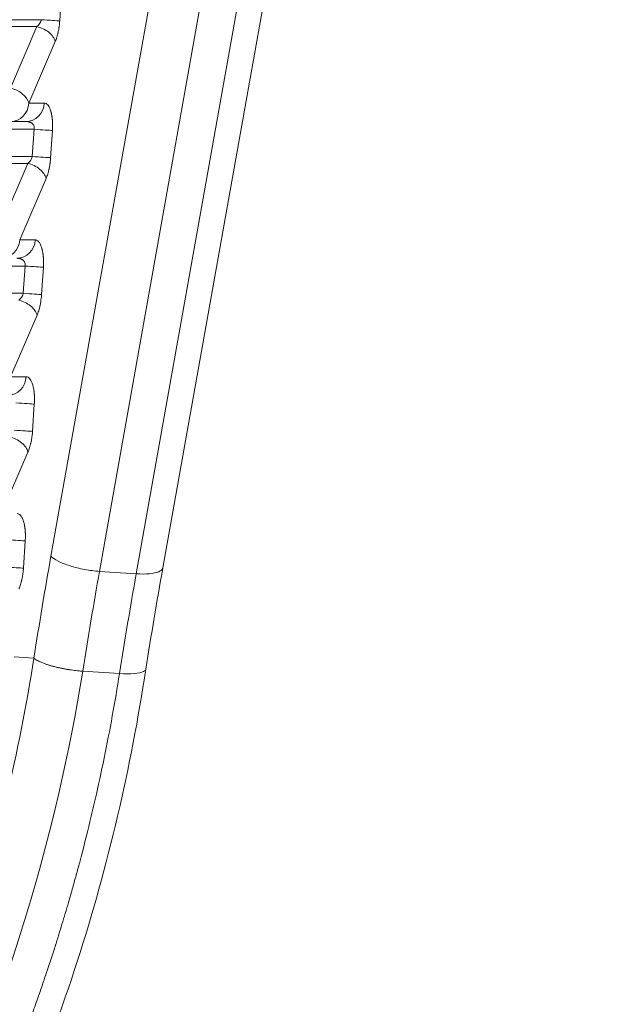
# Model space of a CAD drawing. Units: millimetres. Extents: x 3358 to 9529, y 539 to 2218.
# Drawn here: x 4498 to 4529, y 589 to 639 of the extents above; entities that cross this region are included whole.
import ezdxf

# ---------------------------------------------------------------- set-up
doc = ezdxf.new("R2010")
doc.units = ezdxf.units.MM

msp = doc.modelspace()

# ---------------------------------------------------------------- linework, layer by layer
at = {"lineweight": 15}
for p, q in [((4523.444, 743.726), (4499.952, 611.754)), ((4529.166, 743.127), (4505.673, 611.155)), ((4502.434, 610.971), (4525.926, 742.943)), ((4527.803, 742.819), (4504.31, 610.847)), ((4500.399, 639.136), (4500.491, 640.529)), ((4499.462, 639.198), (4438.184, 639.162)), ((4499.231, 638.844), (4438.184, 638.808)), ((4497.879, 635.697), (4499.231, 638.844)), ((4498.817, 634.928), (4500.169, 638.075)), ((4499.611, 634.929), (4498.817, 634.928)), ((4438.193, 633.955), (4498.674, 633.991)), ((4438.193, 633.555), (4499.09, 633.591)), ((4498.998, 632.198), (4499.09, 633.591)), ((4499.935, 632.136), (4500.027, 633.529)), ((4498.998, 632.198), (4438.19, 632.162)), ((4498.767, 631.844), (4438.191, 631.808)), ((4497.415, 628.697), (4498.767, 631.844)), ((4498.353, 627.928), (4499.705, 631.075)), ((4499.147, 627.928), (4498.353, 627.928)), ((4438.199, 626.555), (4498.627, 626.591)), ((4498.534, 625.198), (4498.627, 626.591)), ((4499.471, 625.136), (4499.563, 626.528)), ((4498.534, 625.198), (4438.197, 625.162)), ((4497.889, 620.927), (4499.241, 624.075)), ((4498.684, 620.928), (4497.889, 620.927)), ((4499.007, 618.135), (4499.1, 619.528)), ((4497.426, 613.927), (4498.777, 617.074)), ((4498.544, 611.135), (4498.636, 612.528)), ((4504.31, 610.847), (4502.434, 610.971)), ((4498.062, 606.598), (4499.078, 606.53)), ((4501.579, 605.861), (4503.456, 605.743))]:
    msp.add_line(p, q, dxfattribs=at)
at = {"lineweight": 15, "extrusion": (2.32021e-16, -1.75473e-19, -1)}
msp.add_ellipse((4497.879, 634.99), major_axis=(0.919, -0.395), ratio=0.676702, start_param=-1.853133, end_param=-0.481175, dxfattribs=at)
at = {"lineweight": 15}
for centre, major_axis, ratio, start_param, end_param in [((4497.879, 634.99), (0.001, -1), 0.939908, 0.001866, 1.508083), ((4497.415, 627.99), (0.001, -1), 0.939908, 0.001866, 1.508083), ((4526.532, 588.745), (8.457, 84.202), 0.318328, 1.335769, 1.398164)]:
    msp.add_ellipse(centre, major_axis=major_axis, ratio=ratio, start_param=start_param, end_param=end_param, dxfattribs=at)
at = {"lineweight": 15, "extrusion": (2.36702e-16, 7.52369e-20, -1)}
for centre in [(4498.673, 634.991), (4498.209, 627.99), (4497.746, 620.99)]:
    msp.add_ellipse(centre, major_axis=(0.001, -1), ratio=0.939908, start_param=-1.508083, end_param=0.000002, dxfattribs=at)
at = {"lineweight": 15, "extrusion": (-2.10585e-24, -3.35263e-15, -1)}
msp.add_ellipse((4499.089, 633.591), major_axis=(0.998, -0.066), ratio=0.000089, start_param=-1.569451, end_param=-0.34772, dxfattribs=at)
at = {"lineweight": 15, "extrusion": (2.96897e-25, -3.35263e-15, -1)}
msp.add_ellipse((4498.625, 626.591), major_axis=(0.998, -0.066), ratio=0.000089, start_param=-1.569451, end_param=-0.34772, dxfattribs=at)
at = {"lineweight": 15, "extrusion": (-3.06007e-24, -3.35263e-15, -1)}
msp.add_ellipse((4498.162, 619.59), major_axis=(0.998, -0.066), ratio=0.000089, start_param=-1.569451, end_param=-0.34772, dxfattribs=at)
at = {"lineweight": 15, "extrusion": (-8.33851e-25, -3.35263e-15, -1)}
msp.add_ellipse((4497.698, 612.59), major_axis=(0.998, -0.066), ratio=0.000089, start_param=-1.569451, end_param=-0.34772, dxfattribs=at)
at = {"lineweight": 15, "extrusion": (3.62067e-16, 1.07321e-17, -1)}
msp.add_ellipse((4522.811, 590.376), major_axis=(8.696, 82.805), ratio=0.307887, start_param=-1.406872, end_param=-1.342124, dxfattribs=at)
at = {"lineweight": 15, "extrusion": (3.53045e-16, 5.14835e-18, -1)}
msp.add_ellipse((4528.408, 588.621), major_axis=(-8.456, -84.202), ratio=0.318326, start_param=-4.539681, end_param=-4.477359, dxfattribs=at)
at = {"lineweight": 15}
for points in [[(4499.231, 638.844), (4499.361, 638.945), (4499.438, 639.078), (4499.462, 639.198)], [(4499.231, 638.844), (4499.45, 638.797), (4499.886, 638.588), (4500.126, 638.243), (4500.169, 638.075)], [(4500.399, 639.136), (4500.329, 639.141), (4500.071, 639.158), (4499.665, 639.185), (4499.462, 639.198)], [(4498.767, 631.844), (4498.897, 631.945), (4498.974, 632.078), (4498.998, 632.198)], [(4498.767, 631.844), (4498.986, 631.797), (4499.423, 631.588), (4499.662, 631.243), (4499.705, 631.075)], [(4499.935, 632.136), (4499.866, 632.14), (4499.607, 632.158), (4499.201, 632.184), (4498.998, 632.198)], [(4498.304, 624.844), (4498.434, 624.945), (4498.51, 625.078), (4498.534, 625.198)], [(4498.304, 624.844), (4498.522, 624.797), (4498.959, 624.587), (4499.198, 624.243), (4499.241, 624.075)], [(4499.471, 625.136), (4499.402, 625.14), (4499.143, 625.157), (4498.738, 625.184), (4498.534, 625.198)], [(4499.007, 618.135), (4498.938, 618.14), (4498.679, 618.157), (4498.274, 618.184), (4498.071, 618.197)], [(4497.84, 617.844), (4498.059, 617.797), (4498.495, 617.587), (4498.734, 617.242), (4498.777, 617.074)], [(4498.544, 611.135), (4498.474, 611.14), (4498.216, 611.157), (4497.81, 611.184), (4497.607, 611.197)], [(4505.669, 611.139), (4505.366, 609.434), (4505.078, 607.711), (4504.805, 605.974)], [(4495.566, 592.025), (4497.199, 596.917), (4498.332, 601.774), (4499.078, 606.53)], [(4493.996, 581.25), (4497.737, 589.118), (4500.239, 597.532), (4501.579, 605.861)]]:
    msp.add_open_spline(points, degree=3, dxfattribs=at)
for points, knots in [([(4500.169, 638.075), (4500.199, 638.145), (4500.226, 638.221), (4500.264, 638.344), (4500.282, 638.407), (4500.301, 638.484), (4500.31, 638.523), (4500.315, 638.542), (4500.317, 638.551), (4500.318, 638.556), (4500.319, 638.561), (4500.323, 638.58), (4500.33, 638.611), (4500.343, 638.682), (4500.348, 638.709), (4500.356, 638.756), (4500.358, 638.773), (4500.364, 638.808), (4500.367, 638.828), (4500.389, 638.989), (4500.395, 639.087), (4500.399, 639.136)], [0, 0, 0, 0, 0.25, 0.25, 0.375, 0.4375, 0.46875, 0.484375, 0.492187, 0.492187, 0.5, 0.5, 0.625, 0.625, 0.6875, 0.6875, 0.71875, 0.71875, 0.75, 0.75, 1, 1, 1, 1]), ([(4500.027, 633.529), (4500.033, 633.617), (4500.036, 633.705), (4500.035, 633.834), (4500.034, 633.898), (4500.03, 633.972), (4500.028, 634.011), (4500.027, 634.029), (4500.026, 634.038), (4500.026, 634.041), (4500.026, 634.044), (4500.026, 634.044), (4500.025, 634.047), (4500.025, 634.052), (4500.024, 634.066), (4500.023, 634.075), (4500.021, 634.096), (4500.02, 634.109), (4500.017, 634.137), (4500.015, 634.152), (4500.012, 634.179), (4500.011, 634.188), (4500.008, 634.213), (4500.005, 634.228), (4500.002, 634.252), (4500, 634.265), (4499.998, 634.28), (4499.996, 634.286), (4499.996, 634.29), (4499.995, 634.293), (4499.995, 634.295), (4499.995, 634.295), (4499.995, 634.295), (4499.989, 634.331), (4499.982, 634.366), (4499.973, 634.404), (4499.973, 634.406), (4499.968, 634.427), (4499.961, 634.455), (4499.954, 634.483), (4499.95, 634.497), (4499.948, 634.503), (4499.946, 634.512), (4499.945, 634.515), (4499.911, 634.63), (4499.87, 634.722), (4499.774, 634.861), (4499.72, 634.905), (4499.645, 634.926), (4499.628, 634.929), (4499.611, 634.929)], [0, 0, 0, 0, 0.125, 0.125, 0.1875, 0.21875, 0.234375, 0.246094, 0.246094, 0.24904, 0.24904, 0.25, 0.25, 0.27048, 0.27048, 0.29149, 0.29149, 0.3125, 0.3125, 0.332545, 0.332545, 0.34375, 0.34375, 0.359375, 0.359375, 0.367188, 0.371094, 0.373047, 0.373047, 0.374829, 0.374829, 0.375, 0.375, 0.375, 0.433702, 0.433702, 0.4375, 0.4375, 0.46875, 0.484375, 0.484375, 0.493738, 0.493738, 0.5, 0.5, 0.714298, 0.714298, 0.935564, 0.935564, 1, 1, 1, 1]), ([(4499.09, 633.591), (4499.097, 633.617), (4499.099, 633.644), (4499.098, 633.698), (4499.093, 633.724), (4499.078, 633.771), (4499.069, 633.792), (4499.053, 633.818), (4499.048, 633.825), (4499.042, 633.834), (4499.039, 633.837), (4499.032, 633.847), (4499.027, 633.853), (4499.016, 633.864), (4499.012, 633.869), (4498.995, 633.885), (4498.981, 633.897), (4498.958, 633.913), (4498.95, 633.918), (4498.928, 633.931), (4498.915, 633.938), (4498.896, 633.947), (4498.891, 633.949), (4498.883, 633.952), (4498.881, 633.953), (4498.874, 633.956), (4498.871, 633.957), (4498.864, 633.959), (4498.862, 633.96), (4498.857, 633.962), (4498.856, 633.962), (4498.842, 633.967), (4498.828, 633.971), (4498.798, 633.978), (4498.782, 633.981), (4498.749, 633.986), (4498.733, 633.988), (4498.702, 633.99), (4498.688, 633.991), (4498.674, 633.991)], [0, 0, 0, 0, 0.130635, 0.130635, 0.264143, 0.264143, 0.375, 0.375, 0.412809, 0.412809, 0.429479, 0.429479, 0.468594, 0.468594, 0.5, 0.5, 0.582493, 0.582493, 0.625, 0.625, 0.6875, 0.6875, 0.708615, 0.708615, 0.71875, 0.71875, 0.734375, 0.734375, 0.743896, 0.743896, 0.75, 0.75, 0.82072, 0.82072, 0.888329, 0.888329, 0.951991, 0.951991, 1, 1, 1, 1]), ([(4499.705, 631.075), (4499.735, 631.144), (4499.762, 631.221), (4499.8, 631.343), (4499.818, 631.407), (4499.837, 631.483), (4499.847, 631.522), (4499.851, 631.542), (4499.853, 631.55), (4499.854, 631.556), (4499.855, 631.561), (4499.859, 631.579), (4499.866, 631.611), (4499.879, 631.682), (4499.884, 631.709), (4499.892, 631.756), (4499.895, 631.773), (4499.9, 631.808), (4499.903, 631.828), (4499.925, 631.989), (4499.932, 632.087), (4499.935, 632.136)], [0, 0, 0, 0, 0.25, 0.25, 0.375, 0.4375, 0.46875, 0.484375, 0.492188, 0.492188, 0.5, 0.5, 0.625, 0.625, 0.6875, 0.6875, 0.71875, 0.71875, 0.75, 0.75, 1, 1, 1, 1]), ([(4499.563, 626.528), (4499.569, 626.616), (4499.572, 626.704), (4499.572, 626.834), (4499.57, 626.898), (4499.567, 626.971), (4499.564, 627.01), (4499.563, 627.028), (4499.562, 627.038), (4499.562, 627.041), (4499.562, 627.043), (4499.562, 627.044), (4499.562, 627.047), (4499.561, 627.052), (4499.56, 627.066), (4499.559, 627.075), (4499.557, 627.096), (4499.556, 627.109), (4499.553, 627.137), (4499.552, 627.152), (4499.548, 627.178), (4499.547, 627.188), (4499.544, 627.213), (4499.542, 627.228), (4499.538, 627.252), (4499.536, 627.264), (4499.534, 627.279), (4499.533, 627.286), (4499.532, 627.29), (4499.532, 627.293), (4499.531, 627.294), (4499.531, 627.294), (4499.525, 627.33), (4499.518, 627.366), (4499.51, 627.404), (4499.509, 627.406), (4499.504, 627.427), (4499.498, 627.455), (4499.49, 627.482), (4499.486, 627.497), (4499.485, 627.502), (4499.482, 627.512), (4499.481, 627.515), (4499.447, 627.629), (4499.406, 627.722), (4499.31, 627.86), (4499.256, 627.905), (4499.182, 627.926), (4499.165, 627.928), (4499.147, 627.928)], [0, 0, 0, 0, 0.125, 0.125, 0.1875, 0.21875, 0.234375, 0.246094, 0.246094, 0.249041, 0.249041, 0.25, 0.25, 0.270483, 0.270483, 0.291491, 0.291491, 0.3125, 0.3125, 0.332548, 0.332548, 0.34375, 0.34375, 0.359375, 0.359375, 0.367187, 0.371094, 0.373047, 0.373047, 0.374829, 0.374829, 0.375, 0.375, 0.433703, 0.433703, 0.4375, 0.4375, 0.46875, 0.484375, 0.484375, 0.493737, 0.493737, 0.5, 0.5, 0.714298, 0.714298, 0.935488, 0.935488, 1, 1, 1, 1]), ([(4498.627, 626.591), (4498.633, 626.617), (4498.636, 626.644), (4498.634, 626.697), (4498.63, 626.724), (4498.615, 626.771), (4498.605, 626.792), (4498.589, 626.818), (4498.585, 626.825), (4498.578, 626.834), (4498.576, 626.837), (4498.568, 626.847), (4498.563, 626.853), (4498.553, 626.864), (4498.548, 626.869), (4498.531, 626.885), (4498.517, 626.896), (4498.494, 626.913), (4498.486, 626.918), (4498.465, 626.931), (4498.451, 626.938), (4498.432, 626.947), (4498.427, 626.949), (4498.419, 626.952), (4498.417, 626.953), (4498.411, 626.955), (4498.407, 626.957), (4498.401, 626.959), (4498.398, 626.96), (4498.394, 626.961), (4498.392, 626.962), (4498.378, 626.967), (4498.364, 626.971), (4498.334, 626.978), (4498.318, 626.981), (4498.286, 626.986), (4498.269, 626.988), (4498.238, 626.99), (4498.224, 626.99), (4498.21, 626.99)], [0, 0, 0, 0, 0.130626, 0.130626, 0.264167, 0.264167, 0.375, 0.375, 0.412809, 0.412809, 0.429479, 0.429479, 0.468594, 0.468594, 0.5, 0.5, 0.582493, 0.582493, 0.625, 0.625, 0.6875, 0.6875, 0.708615, 0.708615, 0.71875, 0.71875, 0.734375, 0.734375, 0.743896, 0.743896, 0.75, 0.75, 0.82072, 0.82072, 0.88833, 0.88833, 0.951993, 0.951993, 1, 1, 1, 1]), ([(4499.241, 624.075), (4499.271, 624.144), (4499.299, 624.221), (4499.337, 624.343), (4499.354, 624.406), (4499.374, 624.483), (4499.383, 624.522), (4499.387, 624.542), (4499.389, 624.55), (4499.39, 624.556), (4499.391, 624.56), (4499.395, 624.579), (4499.402, 624.611), (4499.416, 624.681), (4499.42, 624.709), (4499.428, 624.756), (4499.431, 624.772), (4499.436, 624.807), (4499.439, 624.828), (4499.461, 624.988), (4499.468, 625.086), (4499.471, 625.136)], [0, 0, 0, 0, 0.25, 0.25, 0.375, 0.4375, 0.46875, 0.484375, 0.492188, 0.492188, 0.5, 0.5, 0.625, 0.625, 0.6875, 0.6875, 0.71875, 0.71875, 0.75, 0.75, 1, 1, 1, 1]), ([(4499.1, 619.528), (4499.106, 619.616), (4499.108, 619.704), (4499.108, 619.834), (4499.106, 619.898), (4499.103, 619.971), (4499.101, 620.01), (4499.099, 620.028), (4499.099, 620.038), (4499.098, 620.041), (4499.098, 620.043), (4499.098, 620.043), (4499.098, 620.047), (4499.097, 620.052), (4499.096, 620.066), (4499.096, 620.074), (4499.094, 620.096), (4499.092, 620.109), (4499.089, 620.137), (4499.088, 620.152), (4499.085, 620.178), (4499.083, 620.188), (4499.08, 620.213), (4499.078, 620.228), (4499.074, 620.252), (4499.072, 620.264), (4499.07, 620.279), (4499.069, 620.286), (4499.068, 620.29), (4499.068, 620.293), (4499.068, 620.294), (4499.068, 620.294), (4499.068, 620.294), (4499.061, 620.33), (4499.054, 620.366), (4499.046, 620.403), (4499.045, 620.406), (4499.041, 620.427), (4499.034, 620.455), (4499.027, 620.482), (4499.023, 620.496), (4499.021, 620.502), (4499.018, 620.511), (4499.017, 620.515), (4498.983, 620.629), (4498.942, 620.722), (4498.847, 620.86), (4498.792, 620.904), (4498.718, 620.926), (4498.701, 620.928), (4498.684, 620.928)], [0, 0, 0, 0, 0.125, 0.125, 0.1875, 0.21875, 0.234375, 0.246094, 0.246094, 0.249041, 0.249041, 0.25, 0.25, 0.270485, 0.270485, 0.291493, 0.291493, 0.3125, 0.3125, 0.33255, 0.33255, 0.34375, 0.34375, 0.359375, 0.359375, 0.367187, 0.371094, 0.373047, 0.373047, 0.374829, 0.374829, 0.375, 0.375, 0.375, 0.433704, 0.433704, 0.4375, 0.4375, 0.46875, 0.484375, 0.484375, 0.493737, 0.493737, 0.5, 0.5, 0.714298, 0.714298, 0.935417, 0.935417, 1, 1, 1, 1]), ([(4498.777, 617.074), (4498.807, 617.144), (4498.835, 617.22), (4498.873, 617.343), (4498.891, 617.406), (4498.91, 617.483), (4498.919, 617.522), (4498.924, 617.541), (4498.925, 617.55), (4498.927, 617.556), (4498.928, 617.56), (4498.932, 617.579), (4498.939, 617.611), (4498.952, 617.681), (4498.957, 617.708), (4498.965, 617.755), (4498.967, 617.772), (4498.973, 617.807), (4498.975, 617.828), (4498.998, 617.988), (4499.004, 618.086), (4499.007, 618.135)], [0, 0, 0, 0, 0.25, 0.25, 0.375, 0.4375, 0.46875, 0.484375, 0.492187, 0.492187, 0.5, 0.5, 0.625, 0.625, 0.6875, 0.6875, 0.71875, 0.71875, 0.75, 0.75, 1, 1, 1, 1]), ([(4498.636, 612.528), (4498.642, 612.616), (4498.644, 612.704), (4498.644, 612.833), (4498.643, 612.897), (4498.639, 612.971), (4498.637, 613.01), (4498.636, 613.028), (4498.635, 613.038), (4498.635, 613.041), (4498.634, 613.043), (4498.634, 613.043), (4498.634, 613.046), (4498.634, 613.051), (4498.633, 613.065), (4498.632, 613.074), (4498.63, 613.096), (4498.629, 613.108), (4498.626, 613.136), (4498.624, 613.152), (4498.621, 613.178), (4498.62, 613.188), (4498.616, 613.212), (4498.614, 613.228), (4498.611, 613.252), (4498.609, 613.264), (4498.606, 613.279), (4498.605, 613.285), (4498.605, 613.289), (4498.604, 613.292), (4498.604, 613.294), (4498.604, 613.294), (4498.598, 613.33), (4498.591, 613.366), (4498.582, 613.403), (4498.582, 613.405), (4498.577, 613.426), (4498.57, 613.454), (4498.563, 613.482), (4498.559, 613.496), (4498.557, 613.502), (4498.555, 613.511), (4498.553, 613.515), (4498.519, 613.629), (4498.478, 613.721), (4498.383, 613.86), (4498.328, 613.904), (4498.254, 613.925), (4498.237, 613.928), (4498.22, 613.928)], [0, 0, 0, 0, 0.125, 0.125, 0.1875, 0.21875, 0.234375, 0.246094, 0.246094, 0.249041, 0.249041, 0.25, 0.25, 0.270488, 0.270488, 0.291494, 0.291494, 0.3125, 0.3125, 0.332553, 0.332553, 0.34375, 0.34375, 0.359375, 0.359375, 0.367188, 0.371094, 0.373047, 0.373047, 0.374829, 0.374829, 0.375, 0.375, 0.433705, 0.433705, 0.4375, 0.4375, 0.46875, 0.484375, 0.484375, 0.493736, 0.493736, 0.5, 0.5, 0.714298, 0.714298, 0.935349, 0.935349, 1, 1, 1, 1]), ([(4499.952, 611.754), (4500.031, 611.668), (4500.159, 611.578), (4500.494, 611.407), (4500.7, 611.325), (4501.159, 611.18), (4501.412, 611.117), (4501.927, 611.021), (4502.188, 610.988), (4502.434, 610.971)], [0, 0, 0, 0, 0.25, 0.25, 0.5, 0.5, 0.75, 0.75, 1, 1, 1, 1]), ([(4498.314, 610.074), (4498.344, 610.144), (4498.371, 610.22), (4498.409, 610.343), (4498.427, 610.406), (4498.446, 610.482), (4498.455, 610.521), (4498.46, 610.541), (4498.462, 610.55), (4498.463, 610.555), (4498.464, 610.56), (4498.468, 610.579), (4498.475, 610.61), (4498.488, 610.681), (4498.493, 610.708), (4498.501, 610.755), (4498.503, 610.772), (4498.509, 610.807), (4498.512, 610.827), (4498.534, 610.988), (4498.54, 611.086), (4498.544, 611.135)], [0, 0, 0, 0, 0.25, 0.25, 0.375, 0.4375, 0.46875, 0.484375, 0.492187, 0.492187, 0.5, 0.5, 0.625, 0.625, 0.6875, 0.6875, 0.71875, 0.71875, 0.75, 0.75, 1, 1, 1, 1]), ([(4504.31, 610.847), (4504.556, 610.831), (4504.785, 610.832), (4505.178, 610.868), (4505.342, 610.903), (4505.577, 611.002), (4505.649, 611.065), (4505.671, 611.144), (4505.672, 611.15), (4505.673, 611.155)], [0, 0, 0, 0, 0.25, 0.25, 0.5, 0.5, 0.75, 0.75, 0.7682426, 0.7682426, 0.7682426, 0.7682426]), ([(4499.078, 606.53), (4499.099, 606.512), (4499.124, 606.493), (4499.152, 606.474), (4499.18, 606.455), (4499.211, 606.436), (4499.245, 606.418), (4499.279, 606.399), (4499.315, 606.38), (4499.354, 606.362), (4499.393, 606.343), (4499.435, 606.325), (4499.478, 606.307), (4499.511, 606.293), (4499.545, 606.279), (4499.58, 606.266), (4499.627, 606.248), (4499.675, 606.231), (4499.725, 606.214), (4499.775, 606.197), (4499.827, 606.18), (4499.879, 606.164), (4499.933, 606.148), (4499.987, 606.132), (4500.041, 606.117), (4500.097, 606.102), (4500.153, 606.088), (4500.21, 606.074), (4500.231, 606.069), (4500.251, 606.064), (4500.272, 606.059), (4500.33, 606.045), (4500.387, 606.032), (4500.444, 606.02), (4500.501, 606.008), (4500.557, 605.997), (4500.612, 605.987), (4500.669, 605.976), (4500.725, 605.966), (4500.78, 605.957), (4500.836, 605.947), (4500.891, 605.939), (4500.946, 605.931), (4500.959, 605.929), (4500.971, 605.927), (4500.984, 605.925), (4501.04, 605.917), (4501.095, 605.91), (4501.148, 605.903), (4501.203, 605.896), (4501.256, 605.89), (4501.307, 605.885), (4501.36, 605.879), (4501.412, 605.874), (4501.462, 605.87), (4501.502, 605.867), (4501.541, 605.864), (4501.579, 605.861)], [0, 0, 0, 0, 0.050925, 0.050925, 0.050925, 0.102843, 0.102843, 0.102843, 0.155347, 0.155347, 0.155347, 0.208849, 0.208849, 0.208849, 0.25, 0.25, 0.25, 0.304832, 0.304832, 0.304832, 0.36099, 0.36099, 0.36099, 0.417976, 0.417976, 0.417976, 0.476269, 0.476269, 0.476269, 0.497757, 0.497757, 0.497757, 0.556931, 0.556931, 0.556931, 0.615369, 0.615369, 0.615369, 0.674764, 0.674764, 0.674764, 0.73563, 0.73563, 0.73563, 0.75, 0.75, 0.75, 0.813434, 0.813434, 0.813434, 0.878217, 0.878217, 0.878217, 0.945429, 0.945429, 0.945429, 1, 1, 1, 1]), ([(4495.694, 580.443), (4495.999, 581.083), (4496.298, 581.732), (4496.896, 583.071), (4497.194, 583.763), (4497.775, 585.162), (4498.058, 585.868), (4498.435, 586.844), (4498.535, 587.108), (4498.685, 587.506), (4498.734, 587.638), (4498.796, 587.804), (4498.809, 587.84), (4498.829, 587.895), (4498.839, 587.923), (4498.95, 588.223), (4499.053, 588.508), (4499.263, 589.097), (4499.37, 589.401), (4499.588, 590.034), (4499.699, 590.363), (4499.898, 590.962), (4499.985, 591.228), (4500.085, 591.538), (4500.097, 591.576), (4500.112, 591.624), (4500.115, 591.632), (4500.124, 591.659), (4500.137, 591.7), (4500.15, 591.74), (4500.227, 591.982), (4500.292, 592.189), (4500.41, 592.57), (4500.464, 592.746), (4500.574, 593.108), (4500.629, 593.292), (4500.74, 593.666), (4500.795, 593.852), (4500.895, 594.196), (4500.941, 594.355), (4501.023, 594.645), (4501.06, 594.776), (4501.101, 594.921), (4501.108, 594.949), (4501.147, 595.086), (4501.173, 595.182), (4501.21, 595.316), (4501.223, 595.362), (4501.237, 595.416), (4501.241, 595.428), (4501.246, 595.446), (4501.247, 595.452), (4501.25, 595.464), (4501.256, 595.484), (4501.279, 595.567), (4501.297, 595.634), (4501.351, 595.833), (4501.386, 595.966), (4501.604, 596.787), (4501.78, 597.479), (4502.038, 598.548), (4502.126, 598.925), (4502.373, 600.003), (4502.525, 600.705), (4502.817, 602.131), (4502.957, 602.854), (4503.219, 604.299), (4503.342, 605.022), (4503.456, 605.743)], [0, 0, 0, 0, 0.080954, 0.080954, 0.165477, 0.165477, 0.25, 0.25, 0.28125, 0.28125, 0.296875, 0.296875, 0.300781, 0.300781, 0.304687, 0.304687, 0.342618, 0.342618, 0.379888, 0.379888, 0.41711, 0.41711, 0.445312, 0.445312, 0.449219, 0.449219, 0.450195, 0.450195, 0.451172, 0.453125, 0.453125, 0.46875, 0.46875, 0.483271, 0.483271, 0.5, 0.5, 0.519263, 0.519263, 0.538532, 0.538532, 0.557794, 0.557794, 0.5625, 0.5625, 0.581713, 0.581713, 0.59375, 0.59375, 0.597656, 0.597656, 0.599609, 0.599609, 0.601562, 0.601562, 0.609375, 0.609375, 0.625, 0.625, 0.705983, 0.705983, 0.75, 0.75, 0.831745, 0.831745, 0.915872, 0.915872, 1, 1, 1, 1]), ([(4504.805, 605.975), (4504.424, 603.468), (4503.943, 600.953), (4502.775, 595.956), (4502.087, 593.467), (4500.509, 588.568), (4499.618, 586.151), (4498.076, 582.465), (4497.496, 581.164), (4496.884, 579.878)], [0, 0, 0, 0, 7.803252, 7.803252, 15.586088, 15.586088, 23.307941, 23.307941, 27.578995, 27.578995, 27.578995, 27.578995]), ([(4503.456, 605.743), (4504.017, 605.703), (4504.482, 605.743), (4504.687, 605.846), (4504.758, 605.882), (4504.798, 605.926), (4504.805, 605.974)], [0, 0, 0, 0, 0.5714286, 0.5714286, 0.5714286, 0.7712603, 0.7712603, 0.7712603, 0.7712603])]:
    msp.add_open_spline(points, degree=3, knots=knots, dxfattribs=at)

doc.saveas('drawing.dxf')
